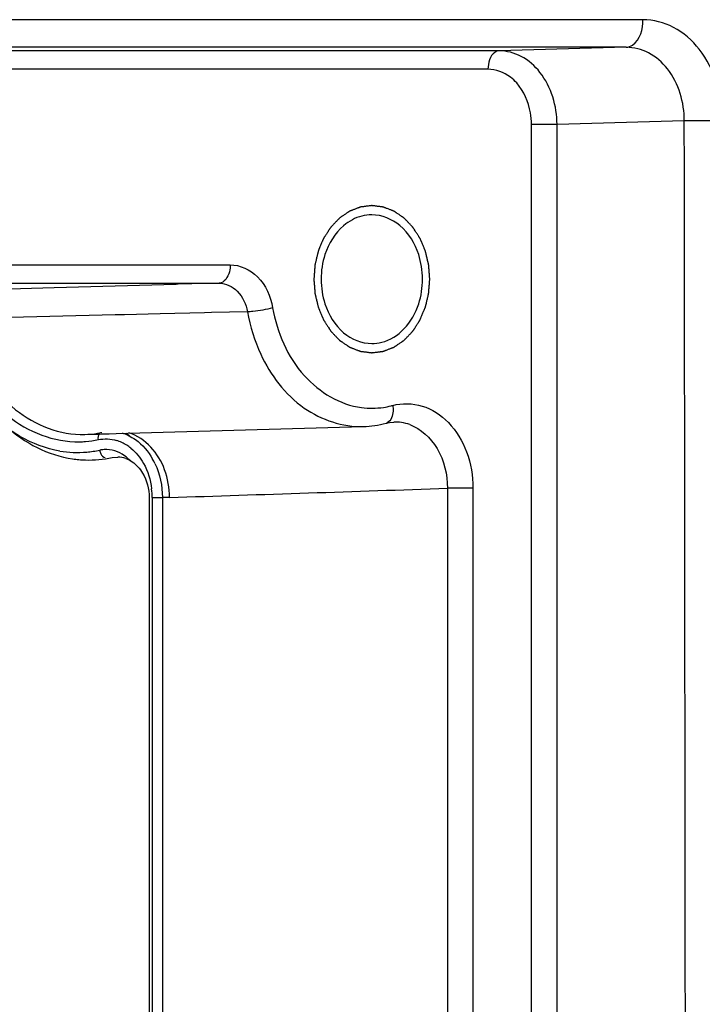
# Paper-space layout '13000547_1' of a CAD drawing. Units: millimetres. Extents: x 0 to 297, y 0 to 210.
# Drawn here: x 229 to 232, y 134 to 138 of the extents above; entities that cross this region are included whole.
import ezdxf

# ---------------------------------------------------------------- set-up
doc = ezdxf.new("R2010")
doc.units = ezdxf.units.MM
doc.header["$LTSCALE"] = 16.335
doc.layers.get('0').update_dxf_attribs({"linetype": 'CONTINUOUS'})

psp = doc.layouts.new('13000547_1')

# ---------------------------------------------------------------- linework, layer by layer
at = {"color": 9, "linetype": 'CONTINUOUS'}
for p, q in [((231.29392, 138.1857), (221.10381, 138.1857)), ((230.7073, 138.05861), (221.03029, 138.05861)), ((231.22586, 138.07299), (221.03576, 138.07299)), ((231.22586, 138.07299), (230.7073, 138.05861)), ((230.66193, 137.98362), (220.88507, 137.98362)), ((230.83921, 125.25061), (230.83921, 137.75865)), ((230.94367, 137.75865), (230.83921, 137.75865)), ((231.46275, 137.77305), (230.94367, 137.75865)), ((230.94367, 125.25061), (230.94367, 137.75865)), ((221.54568, 137.18602), (229.61075, 137.18602)), ((221.50031, 137.11103), (229.56539, 137.11103)), ((229.56539, 137.11103), (229.39816, 137.10638)), ((229.56539, 137.11103), (229.39816, 137.10638)), ((229.38986, 137.10615), (228.89246, 137.09229)), ((229.39816, 137.10638), (229.38986, 137.10615)), ((229.39816, 137.10638), (229.38986, 137.10615)), ((229.50498, 136.99012), (229.32498, 136.98587)), ((229.50498, 136.99011), (229.32498, 136.98587)), ((229.53392, 136.9908), (229.50498, 136.99012)), ((229.53392, 136.9908), (229.50498, 136.99011)), ((229.68064, 136.99425), (229.53392, 136.9908)), ((229.68064, 136.99425), (229.53392, 136.9908)), ((229.14128, 136.98152), (228.55128, 136.9675)), ((229.17951, 136.98243), (229.14128, 136.98152)), ((229.17951, 136.98243), (229.14128, 136.98152)), ((229.32498, 136.98587), (229.17951, 136.98243)), ((229.32498, 136.98587), (229.17951, 136.98243)), ((230.4963, 136.27461), (230.4963, 126.28003)), ((230.60076, 136.27461), (230.4963, 136.27461)), ((230.60076, 136.27461), (230.60076, 126.28003)), ((229.29209, 136.23674), (229.29209, 126.31791)), ((229.29209, 136.23674), (229.32826, 136.23674)), ((229.32826, 136.23674), (229.33387, 136.23674)), ((229.33387, 136.23674), (229.33387, 126.31791)), ((229.36253, 136.23674), (229.33387, 136.23674))]:
    psp.add_line(p, q, dxfattribs=at)
at = {"color": 7, "linetype": 'CONTINUOUS'}
for p, q in [((228.89246, 137.09229), (228.43693, 137.07959)), ((229.14549, 136.4976), (230.1533, 136.52618)), ((230.24628, 136.53974), (230.24628, 136.53974)), ((230.27771, 136.54447), (230.27803, 136.54448)), ((229.01684, 136.49396), (229.07222, 136.49553)), ((229.01684, 136.49396), (229.01684, 136.49396)), ((229.07222, 136.49553), (229.08734, 136.49596)), ((229.08734, 136.49596), (229.11722, 136.4968)), ((229.11722, 136.4968), (229.14549, 136.4976)), ((229.12858, 136.39948), (229.1527, 136.40148)), ((229.27979, 136.23674), (229.27979, 126.31791))]:
    psp.add_line(p, q, dxfattribs=at)
psp.add_lwpolyline([(230.24628, 136.53974), (230.25983, 136.54265), (230.27773, 136.54445)], dxfattribs=at)
at = {"color": 9, "linetype": 'CONTINUOUS'}
for centre, radius, start, end in [((231.62021, 81.7119), 56.06137, 90.000789, 90.16093), ((230.18799, 136.93168), 0.33061, 262.76694, 278.24778), ((230.18753, 136.93402), 0.333, 278.26744, 283.75805), ((230.18729, 136.93503), 0.33404, 283.75697, 284.89727), ((230.23893, 136.56681), 0.02803, 285.18751, 296.06955), ((230.28385, 136.3744), 0.17016, 81.40505, 91.96048), ((230.28289, 136.37003), 0.17462, 69.95271, 81.30814), ((228.98739, 136.87997), 0.41615, 274.5028, 281.85222), ((229.10095, 136.31626), 0.15999, 64.98539, 73.27797), ((229.11875, 136.3262), 0.18009, 64.98477, 73.26094), ((228.9875, 136.87912), 0.41529, 271.17055, 274.49767), ((228.98738, 136.86379), 0.44338, 274.87823, 281.85274), ((229.10345, 136.31042), 0.12203, 93.54937, 101.82426), ((229.09644, 136.30672), 0.17054, 57.46795, 64.96393), ((229.08964, 136.29605), 0.1832, 50.67359, 57.47009), ((228.98758, 136.86413), 0.4437, 260.72594, 274.84906), ((229.04691, 136.25396), 0.28394, 25.32578, 29.45296), ((228.99014, 136.23665), 0.30195, 0.01584, 6.67378)]:
    psp.add_arc(centre, radius, start, end, dxfattribs=at)
at = {"color": 7, "linetype": 'CONTINUOUS'}
for centre, radius, start, end in [((230.07641, 137.12957), 0.31831, 9.02178, 17.97087), ((230.06402, 137.12721), 0.33092, 0.01939, 9.08857), ((230.31214, 137.12743), 0.33092, 180.01939, 189.08857), ((230.29975, 137.12507), 0.31831, 189.02178, 197.97087), ((230.14133, 136.9339), 0.40789, 271.68066, 284.90902), ((229.00561, 136.89092), 0.39709, 271.62083, 279.29195), ((229.00558, 136.89089), 0.39707, 279.29576, 281.8548), ((229.03402, 136.85146), 0.46188, 261.76269, 264.88136), ((229.0337, 136.84799), 0.45839, 264.88216, 268.378), ((229.03343, 136.85274), 0.46314, 268.42803, 281.85602), ((229.14957, 136.29579), 0.10588, 70.67124, 88.30619)]:
    psp.add_arc(centre, radius, start, end, dxfattribs=at)
at = {"color": 9, "linetype": 'CONTINUOUS'}
for points, knots in [([(231.22586, 138.07299), (231.23509, 138.07325), (231.28089, 138.09188), (231.29396, 138.14846), (231.29392, 138.1857)], [0, 0, 0, 0, 0.1986254, 1, 1, 1, 1]), ([(231.61944, 137.77327), (231.61929, 137.87556), (231.57365, 138.03216), (231.42679, 138.16185), (231.33671, 138.18569), (231.29392, 138.1857)], [0, 0, 0, 0, 0.5350551, 0.7761493, 1, 1, 1, 1]), ([(230.7073, 138.05861), (230.70116, 138.05843), (230.67067, 138.04605), (230.66193, 138.0084), (230.66193, 137.98362)], [0, 0, 0, 0, 0.1986618, 1, 1, 1, 1]), ([(230.94367, 137.75865), (230.94346, 137.83309), (230.91026, 137.94692), (230.80364, 138.04123), (230.73831, 138.0586), (230.7073, 138.05861)], [0, 0, 0, 0, 0.5358401, 0.7768175, 1, 1, 1, 1]), ([(231.46275, 137.77305), (231.46292, 137.8474), (231.42989, 137.96148), (231.32281, 138.05573), (231.25711, 138.07299), (231.22586, 138.07299)], [0, 0, 0, 0, 0.5342924, 0.7754638, 1, 1, 1, 1]), ([(230.77895, 137.92765), (230.77113, 137.93637), (230.73919, 137.96658), (230.69418, 137.98362), (230.66193, 137.98362)], [0, 0, 0, 0, 0.266448, 1, 1, 1, 1]), ([(230.83921, 137.75865), (230.83921, 137.77453), (230.83432, 137.83482), (230.80876, 137.89442), (230.77895, 137.92765)], [0, 0, 0, 0, 0.2623561, 1, 1, 1, 1]), ([(229.61075, 137.18602), (229.61075, 137.1765), (229.60832, 137.14748), (229.58628, 137.11163), (229.56539, 137.11103)], [0, 0, 0, 0, 0.3130302, 1, 1, 1, 1]), ([(229.61075, 137.18602), (229.65108, 137.18602), (229.73889, 137.14274), (229.77538, 137.05699), (229.78363, 137.01085)], [0, 0, 0, 0, 0.4624704, 1, 1, 1, 1]), ([(229.56539, 137.11103), (229.59234, 137.11104), (229.65102, 137.08234), (229.67528, 137.025), (229.68064, 136.99425)], [0, 0, 0, 0, 0.4634141, 1, 1, 1, 1]), ([(229.78363, 137.01085), (229.75726, 137.00325), (229.72276, 136.99699), (229.68801, 136.99429), (229.68064, 136.99425)], [0, 0, 0, 0, 0.7882354, 1, 1, 1, 1]), ([(229.78363, 137.01085), (229.80162, 136.91027), (229.87856, 136.72399), (230.05822, 136.61497), (230.14636, 136.60369)], [0, 0, 0, 0, 0.5348316, 1, 1, 1, 1]), ([(228.54654, 136.87871), (228.58275, 136.77102), (228.69847, 136.57662), (228.91716, 136.49117), (229.01684, 136.49398)], [0, 0, 0, 0, 0.5325708, 1, 1, 1, 1]), ([(228.50648, 136.86743), (228.54418, 136.75506), (228.66455, 136.55223), (228.89195, 136.46179), (228.99598, 136.46392)], [0, 0, 0, 0, 0.5325036, 1, 1, 1, 1]), ([(229.73486, 136.82127), (229.77459, 136.73594), (229.88649, 136.58546), (230.06921, 136.52382), (230.1533, 136.52622)], [0, 0, 0, 0, 0.5280943, 1, 1, 1, 1]), ([(230.27317, 136.61222), (230.27444, 136.60455), (230.27648, 136.58004), (230.26705, 136.54935), (230.25125, 136.54163)], [0, 0, 0, 0, 0.306474, 1, 1, 1, 1]), ([(230.27317, 136.61222), (230.3118, 136.62248), (230.39934, 136.62062), (230.51124, 136.54573), (230.58407, 136.42278), (230.60076, 136.32481), (230.60076, 136.27461)], [0, 0, 0, 0, 0.222947, 0.4587546, 0.719968, 1, 1, 1, 1]), ([(228.91607, 136.42622), (228.85894, 136.43558), (228.78364, 136.46396), (228.7189, 136.50758), (228.70282, 136.51971)], [0, 0, 0, 0, 0.7418817, 1, 1, 1, 1]), ([(230.34275, 136.53407), (230.389, 136.51724), (230.4722, 136.43821), (230.49651, 136.33054), (230.4963, 136.27461)], [0, 0, 0, 0, 0.4680416, 1, 1, 1, 1]), ([(229.1949, 136.4894), (229.20495, 136.48472), (229.24528, 136.46136), (229.27677, 136.42434), (229.29416, 136.39358)], [0, 0, 0, 0, 0.2386928, 1, 1, 1, 1]), ([(229.2031, 136.38632), (229.19589, 136.39403), (229.16653, 136.42063), (229.12488, 136.43401), (229.0959, 136.43222)], [0, 0, 0, 0, 0.2665274, 1, 1, 1, 1])]:
    psp.add_open_spline(points, degree=3, knots=knots, dxfattribs=at)
for points in [[(231.47489, 124.76687), (231.47216, 129.10227), (231.46811, 133.43766), (231.46275, 137.77305)], [(229.68064, 136.99425), (229.69128, 136.93477), (229.70935, 136.87605), (229.73486, 136.82127)], [(229.07287, 136.4727), (229.07174, 136.48132), (229.07268, 136.49178), (229.07859, 136.49816)], [(229.07287, 136.4727), (229.09707, 136.47777), (229.1233, 136.47659), (229.14699, 136.46949)], [(229.28637, 136.44255), (229.26221, 136.46857), (229.23086, 136.49034), (229.19671, 136.50011)], [(229.07845, 136.42986), (229.07911, 136.42481), (229.08056, 136.4198), (229.08278, 136.41522)], [(229.20574, 136.43777), (229.22639, 136.42087), (229.24367, 136.39934), (229.2568, 136.3761)], [(229.34302, 136.35002), (229.33038, 136.3839), (229.31098, 136.41605), (229.28637, 136.44255)], [(229.08278, 136.41522), (229.08614, 136.40827), (229.09274, 136.40048), (229.10045, 136.40027)], [(229.2568, 136.3761), (229.27476, 136.34432), (229.28581, 136.30801), (229.29004, 136.27174)], [(229.30356, 136.37542), (229.32382, 136.33265), (229.33388, 136.28405), (229.33387, 136.23674)], [(229.36253, 136.23674), (229.3628, 136.27505), (229.35641, 136.31412), (229.34302, 136.35002)], [(229.36253, 136.23674), (229.74046, 136.24909), (230.11839, 136.26171), (230.4963, 136.27461)]]:
    psp.add_open_spline(points, degree=3, dxfattribs=at)
at = {"color": 2, "linetype": 'CONTINUOUS'}
for points in [[(230.42448, 137.12732), (230.42411, 137.13218), (230.42336, 137.14189), (230.42242, 137.15403), (230.42167, 137.16374), (230.4212, 137.16981), (230.42082, 137.17467), (230.42054, 137.17831), (230.4203, 137.18134), (230.42015, 137.18347), (230.42004, 137.18468), (230.42002, 137.1856), (230.41976, 137.18646), (230.4195, 137.18764), (230.419, 137.18968), (230.41831, 137.1926), (230.41748, 137.1961), (230.41637, 137.20077), (230.41498, 137.20661), (230.41331, 137.21362), (230.41164, 137.22062), (230.41026, 137.22646), (230.40914, 137.23113), (230.40831, 137.23464), (230.40761, 137.23755), (230.40714, 137.2396), (230.40684, 137.24076), (230.40668, 137.24166), (230.4063, 137.24244), (230.40586, 137.24353), (230.40506, 137.24541), (230.40394, 137.2481), (230.40258, 137.25133), (230.40078, 137.25564), (230.39852, 137.26103), (230.39581, 137.26749), (230.39311, 137.27395), (230.39085, 137.27934), (230.38904, 137.28365), (230.38769, 137.28688), (230.38656, 137.28957), (230.38578, 137.29146), (230.38531, 137.29252), (230.38502, 137.29336), (230.38451, 137.29405), (230.3839, 137.29502), (230.38281, 137.2967), (230.38127, 137.2991), (230.37941, 137.30198), (230.37693, 137.30583), (230.37383, 137.31063), (230.37011, 137.3164), (230.36639, 137.32216), (230.3633, 137.32696), (230.36082, 137.33081), (230.35927, 137.33321), (230.35803, 137.33513), (230.3571, 137.33657), (230.35633, 137.33778), (230.3557, 137.33872), (230.35527, 137.33949), (230.35468, 137.34002), (230.35395, 137.34081), (230.35301, 137.34177), (230.3519, 137.34294), (230.35041, 137.34449), (230.34856, 137.34642), (230.34558, 137.34952), (230.34187, 137.35339), (230.33741, 137.35803), (230.33296, 137.36268), (230.32924, 137.36655), (230.32627, 137.36965), (230.32442, 137.37158), (230.32293, 137.37313), (230.32182, 137.37429), (230.32089, 137.37527), (230.32014, 137.37602), (230.31961, 137.37666), (230.31895, 137.37704), (230.31811, 137.37763), (230.31705, 137.37834), (230.31578, 137.37921), (230.31408, 137.38036), (230.31196, 137.3818), (230.30858, 137.38411), (230.30434, 137.38699), (230.29926, 137.39045), (230.29418, 137.39391), (230.28994, 137.39679), (230.28655, 137.3991), (230.28443, 137.40054), (230.28274, 137.40169), (230.28147, 137.40255), (230.28041, 137.40328), (230.27956, 137.40384), (230.27894, 137.40433), (230.27823, 137.40454), (230.27732, 137.40492), (230.27617, 137.40535), (230.27479, 137.40589), (230.27295, 137.4066), (230.27065, 137.40749), (230.26698, 137.40892), (230.26238, 137.4107), (230.25687, 137.41284), (230.25135, 137.41498), (230.24676, 137.41677), (230.24308, 137.41819), (230.24078, 137.41908), (230.23894, 137.4198), (230.23756, 137.42033), (230.23641, 137.42078), (230.23561, 137.42109), (230.23515, 137.42126), (230.23481, 137.42143), (230.23444, 137.42144), (230.23395, 137.42151), (230.2331, 137.42162), (230.23189, 137.42177), (230.23042, 137.42196), (230.22848, 137.4222), (230.22604, 137.42251), (230.22215, 137.42301), (230.21728, 137.42362), (230.21144, 137.42436), (230.2056, 137.4251), (230.20073, 137.42572), (230.19684, 137.42621), (230.19441, 137.42652), (230.19246, 137.42677), (230.191, 137.42695), (230.18978, 137.4271), (230.18893, 137.42722), (230.18844, 137.42727), (230.18808, 137.42735), (230.18772, 137.42727), (230.18724, 137.42722), (230.1864, 137.42711), (230.18521, 137.42696), (230.18377, 137.42679), (230.18186, 137.42655), (230.17947, 137.42625), (230.17564, 137.42577), (230.17086, 137.42518), (230.16512, 137.42446), (230.15938, 137.42375), (230.1546, 137.42315), (230.15077, 137.42268), (230.14838, 137.42238), (230.14647, 137.42214), (230.14503, 137.42197), (230.14384, 137.42181), (230.143, 137.42172), (230.14252, 137.42165), (230.14216, 137.42163), (230.14182, 137.42147), (230.14136, 137.4213), (230.14055, 137.42099), (230.1394, 137.42055), (230.13802, 137.42002), (230.13618, 137.41932), (230.13388, 137.41843), (230.1302, 137.41702), (230.1256, 137.41526), (230.12008, 137.41315), (230.11456, 137.41103), (230.10995, 137.40927), (230.10627, 137.40786), (230.10397, 137.40698), (230.10213, 137.40627), (230.10075, 137.40574), (230.0996, 137.40531), (230.09869, 137.40494), (230.09798, 137.40473), (230.09736, 137.40424), (230.0965, 137.40369), (230.09545, 137.40296), (230.09417, 137.40211), (230.09248, 137.40096), (230.09035, 137.39953), (230.08696, 137.39724), (230.08272, 137.39438), (230.07762, 137.39094), (230.07253, 137.38751), (230.06829, 137.38464), (230.06489, 137.38235), (230.06277, 137.38092), (230.06107, 137.37977), (230.0598, 137.37891), (230.05874, 137.37821), (230.0579, 137.37761), (230.05724, 137.37724), (230.05669, 137.3766), (230.05593, 137.37583), (230.05498, 137.37484), (230.05385, 137.37366), (230.05233, 137.37209), (230.05044, 137.37012), (230.04741, 137.36697), (230.04363, 137.36304), (230.03909, 137.35833), (230.03454, 137.35361), (230.03076, 137.34968), (230.02773, 137.34653), (230.02546, 137.34417), (230.02357, 137.3422), (230.02224, 137.34083), (230.02149, 137.34003), (230.02088, 137.33949), (230.02047, 137.33874), (230.01984, 137.33781), (230.01878, 137.33615), (230.01725, 137.3338), (230.01543, 137.33097), (230.01298, 137.3272), (230.00993, 137.32249), (230.00627, 137.31683), (230.00261, 137.31118), (229.99956, 137.30646), (229.99712, 137.30269), (229.99529, 137.29987), (229.99377, 137.29751), (229.99269, 137.29586), (229.9921, 137.29491), (229.9916, 137.29424), (229.9913, 137.2934), (229.99083, 137.29233), (229.99004, 137.29044), (229.9889, 137.28776), (229.98754, 137.28453), (229.98573, 137.28023), (229.98346, 137.27486), (229.98073, 137.26841), (229.978, 137.26196), (229.97573, 137.25658), (229.97392, 137.25228), (229.97255, 137.24906), (229.97142, 137.24637), (229.97062, 137.24449), (229.97018, 137.24341), (229.96979, 137.24263), (229.96963, 137.24173), (229.96933, 137.24057), (229.96885, 137.23852), (229.96814, 137.23561), (229.9673, 137.23211), (229.96618, 137.22745), (229.96477, 137.22161), (229.96308, 137.21461), (229.9614, 137.20761), (229.95999, 137.20178), (229.95887, 137.19712), (229.95802, 137.19362), (229.95733, 137.1907), (229.95683, 137.18866), (229.95656, 137.18749), (229.9563, 137.18663), (229.95628, 137.18569), (229.95616, 137.18446), (229.956, 137.18229), (229.95575, 137.17921), (229.95547, 137.1755), (229.95508, 137.17056), (229.95459, 137.16438), (229.95381, 137.1545), (229.95284, 137.14215), (229.95206, 137.13226), (229.95168, 137.12732)], [(229.95168, 137.12732), (229.95205, 137.12247), (229.9528, 137.11275), (229.95374, 137.10061), (229.95449, 137.0909), (229.95496, 137.08483), (229.95533, 137.07998), (229.95561, 137.07633), (229.95585, 137.0733), (229.95601, 137.07117), (229.95612, 137.06996), (229.95614, 137.06904), (229.9564, 137.06818), (229.95666, 137.06701), (229.95715, 137.06496), (229.95784, 137.06204), (229.95868, 137.05854), (229.95979, 137.05387), (229.96118, 137.04803), (229.96285, 137.04103), (229.96451, 137.03402), (229.9659, 137.02818), (229.96701, 137.02351), (229.96784, 137.02001), (229.96854, 137.01709), (229.96902, 137.01504), (229.96931, 137.01388), (229.96948, 137.01298), (229.96986, 137.0122), (229.9703, 137.01111), (229.9711, 137.00923), (229.97222, 137.00654), (229.97357, 137.00331), (229.97538, 136.999), (229.97764, 136.99361), (229.98034, 136.98715), (229.98305, 136.98069), (229.98531, 136.9753), (229.98711, 136.971), (229.98846, 136.96776), (229.9896, 136.96508), (229.99038, 136.96318), (229.99084, 136.96212), (229.99114, 136.96128), (229.99165, 136.96059), (229.99225, 136.95962), (229.99335, 136.95794), (229.99489, 136.95554), (229.99675, 136.95266), (229.99923, 136.94881), (230.00233, 136.94401), (230.00604, 136.93825), (230.00976, 136.93248), (230.01286, 136.92768), (230.01534, 136.92384), (230.01689, 136.92143), (230.01813, 136.91951), (230.01906, 136.91807), (230.01983, 136.91686), (230.02046, 136.91592), (230.02089, 136.91515), (230.02148, 136.91462), (230.02221, 136.91383), (230.02315, 136.91287), (230.02426, 136.9117), (230.02574, 136.91016), (230.0276, 136.90822), (230.03057, 136.90512), (230.03429, 136.90125), (230.03874, 136.89661), (230.0432, 136.89196), (230.04691, 136.88809), (230.04988, 136.88499), (230.05174, 136.88306), (230.05323, 136.88151), (230.05434, 136.88035), (230.05527, 136.87937), (230.05602, 136.87862), (230.05655, 136.87798), (230.05721, 136.8776), (230.05805, 136.87701), (230.05911, 136.8763), (230.06038, 136.87543), (230.06207, 136.87428), (230.06419, 136.87284), (230.06758, 136.87053), (230.07182, 136.86765), (230.0769, 136.86419), (230.08198, 136.86073), (230.08622, 136.85785), (230.08961, 136.85555), (230.09172, 136.8541), (230.09342, 136.85295), (230.09469, 136.85209), (230.09575, 136.85136), (230.0966, 136.8508), (230.09721, 136.85031), (230.09792, 136.8501), (230.09884, 136.84973), (230.09999, 136.84929), (230.10137, 136.84875), (230.1032, 136.84804), (230.1055, 136.84715), (230.10918, 136.84572), (230.11378, 136.84394), (230.11929, 136.8418), (230.12481, 136.83966), (230.1294, 136.83788), (230.13308, 136.83645), (230.13538, 136.83556), (230.13722, 136.83484), (230.13859, 136.83431), (230.13974, 136.83387), (230.14055, 136.83355), (230.14101, 136.83338), (230.14135, 136.83321), (230.14172, 136.8332), (230.1422, 136.83313), (230.14306, 136.83303), (230.14427, 136.83287), (230.14573, 136.83269), (230.14768, 136.83244), (230.15011, 136.83213), (230.15401, 136.83164), (230.15887, 136.83102), (230.16472, 136.83028), (230.17056, 136.82954), (230.17542, 136.82892), (230.17932, 136.82843), (230.18175, 136.82812), (230.1837, 136.82788), (230.18516, 136.82769), (230.18637, 136.82754), (230.18723, 136.82742), (230.18771, 136.82737), (230.18808, 136.82729), (230.18844, 136.82737), (230.18892, 136.82742), (230.18975, 136.82753), (230.19095, 136.82768), (230.19238, 136.82786), (230.1943, 136.82809), (230.19669, 136.82839), (230.20051, 136.82887), (230.2053, 136.82946), (230.21104, 136.83018), (230.21678, 136.83089), (230.22156, 136.83149), (230.22539, 136.83196), (230.22778, 136.83226), (230.22969, 136.8325), (230.23113, 136.83268), (230.23232, 136.83283), (230.23316, 136.83293), (230.23364, 136.833), (230.234, 136.83301), (230.23434, 136.83317), (230.2348, 136.83334), (230.23561, 136.83365), (230.23676, 136.83409), (230.23814, 136.83462), (230.23998, 136.83533), (230.24228, 136.83621), (230.24596, 136.83762), (230.25056, 136.83938), (230.25608, 136.8415), (230.2616, 136.84361), (230.2662, 136.84537), (230.26988, 136.84678), (230.27218, 136.84767), (230.27402, 136.84837), (230.2754, 136.8489), (230.27656, 136.84933), (230.27747, 136.84971), (230.27818, 136.84991), (230.2788, 136.8504), (230.27965, 136.85095), (230.28071, 136.85168), (230.28198, 136.85253), (230.28368, 136.85368), (230.2858, 136.85511), (230.2892, 136.8574), (230.29344, 136.86026), (230.29853, 136.8637), (230.30363, 136.86714), (230.30787, 136.87), (230.31126, 136.87229), (230.31339, 136.87372), (230.31508, 136.87487), (230.31635, 136.87573), (230.31742, 136.87644), (230.31826, 136.87703), (230.31892, 136.8774), (230.31946, 136.87805), (230.32023, 136.87881), (230.32117, 136.87981), (230.32231, 136.88098), (230.32382, 136.88256), (230.32572, 136.88452), (230.32874, 136.88767), (230.33253, 136.8916), (230.33707, 136.89632), (230.34161, 136.90103), (230.3454, 136.90497), (230.34843, 136.90811), (230.3507, 136.91047), (230.35259, 136.91244), (230.35392, 136.91381), (230.35466, 136.91461), (230.35527, 136.91516), (230.35569, 136.9159), (230.35631, 136.91683), (230.35737, 136.91849), (230.3589, 136.92084), (230.36073, 136.92367), (230.36317, 136.92744), (230.36622, 136.93216), (230.36988, 136.93781), (230.37354, 136.94347), (230.37659, 136.94818), (230.37903, 136.95195), (230.38087, 136.95478), (230.38239, 136.95714), (230.38346, 136.95878), (230.38406, 136.95973), (230.38456, 136.9604), (230.38486, 136.96125), (230.38533, 136.96231), (230.38611, 136.9642), (230.38725, 136.96688), (230.38861, 136.97011), (230.39043, 136.97441), (230.3927, 136.97978), (230.39543, 136.98623), (230.39815, 136.99268), (230.40042, 136.99806), (230.40224, 137.00236), (230.4036, 137.00558), (230.40473, 137.00827), (230.40554, 137.01015), (230.40598, 137.01123), (230.40637, 137.01201), (230.40653, 137.01291), (230.40683, 137.01407), (230.40731, 137.01612), (230.40802, 137.01903), (230.40886, 137.02253), (230.40998, 137.0272), (230.41139, 137.03303), (230.41307, 137.04003), (230.41476, 137.04703), (230.41616, 137.05286), (230.41729, 137.05753), (230.41813, 137.06102), (230.41883, 137.06394), (230.41933, 137.06598), (230.4196, 137.06715), (230.41986, 137.06801), (230.41988, 137.06895), (230.41999, 137.07018), (230.42015, 137.07235), (230.4204, 137.07544), (230.42069, 137.07914), (230.42108, 137.08408), (230.42157, 137.09026), (230.42234, 137.10014), (230.42332, 137.1125), (230.42409, 137.12238), (230.42448, 137.12732)]]:
    psp.add_open_spline(points, degree=3, knots=[0, 0, 0, 0, 0.015625, 0.03125, 0.0390625, 0.046875, 0.0507812, 0.0546875, 0.0585938, 0.0605469, 0.0615234, 0.0625, 0.0634766, 0.0644531, 0.0664062, 0.0703125, 0.0742188, 0.078125, 0.0859375, 0.09375, 0.1015625, 0.109375, 0.1132812, 0.1171875, 0.1210938, 0.1230469, 0.1240234, 0.125, 0.1259766, 0.1269531, 0.1289062, 0.1328125, 0.1367188, 0.140625, 0.1484375, 0.15625, 0.1640625, 0.171875, 0.1757812, 0.1796875, 0.1835938, 0.1855469, 0.1865234, 0.1875, 0.1884766, 0.1894531, 0.1914062, 0.1953125, 0.1992188, 0.203125, 0.2109375, 0.21875, 0.2265625, 0.234375, 0.2382812, 0.2421875, 0.2441406, 0.2460938, 0.2480469, 0.2490234, 0.25, 0.2509766, 0.2519531, 0.2539062, 0.2558594, 0.2578125, 0.2617188, 0.265625, 0.2734375, 0.28125, 0.2890625, 0.296875, 0.3007812, 0.3046875, 0.3066406, 0.3085938, 0.3105469, 0.3115234, 0.3125, 0.3134766, 0.3144531, 0.3164062, 0.3183594, 0.3203125, 0.3242188, 0.328125, 0.3359375, 0.34375, 0.3515625, 0.359375, 0.3632812, 0.3671875, 0.3691406, 0.3710938, 0.3730469, 0.3740234, 0.375, 0.3759766, 0.3769531, 0.3789062, 0.3808594, 0.3828125, 0.3867188, 0.390625, 0.3984375, 0.40625, 0.4140625, 0.421875, 0.4257812, 0.4296875, 0.4316406, 0.4335938, 0.4355469, 0.4365234, 0.4370117, 0.4375, 0.4379883, 0.4384766, 0.4394531, 0.4414062, 0.4433594, 0.4453125, 0.4492188, 0.453125, 0.4609375, 0.46875, 0.4765625, 0.484375, 0.4882812, 0.4921875, 0.4941406, 0.4960938, 0.4980469, 0.4990234, 0.4995117, 0.5, 0.5004883, 0.5009766, 0.5019531, 0.5039062, 0.5058594, 0.5078125, 0.5117188, 0.515625, 0.5234375, 0.53125, 0.5390625, 0.546875, 0.5507812, 0.5546875, 0.5566406, 0.5585938, 0.5605469, 0.5615234, 0.5620117, 0.5625, 0.5629883, 0.5634766, 0.5644531, 0.5664062, 0.5683594, 0.5703125, 0.5742188, 0.578125, 0.5859375, 0.59375, 0.6015625, 0.609375, 0.6132812, 0.6171875, 0.6191406, 0.6210938, 0.6230469, 0.6240234, 0.625, 0.6259766, 0.6269531, 0.6289062, 0.6308594, 0.6328125, 0.6367188, 0.640625, 0.6484375, 0.65625, 0.6640625, 0.671875, 0.6757812, 0.6796875, 0.6816406, 0.6835938, 0.6855469, 0.6865234, 0.6875, 0.6884766, 0.6894531, 0.6914062, 0.6933594, 0.6953125, 0.6992188, 0.703125, 0.7109375, 0.71875, 0.7265625, 0.734375, 0.7382812, 0.7421875, 0.7460938, 0.7480469, 0.7490234, 0.75, 0.7509766, 0.7519531, 0.7539062, 0.7578125, 0.7617188, 0.765625, 0.7734375, 0.78125, 0.7890625, 0.796875, 0.8007812, 0.8046875, 0.8085938, 0.8105469, 0.8115234, 0.8125, 0.8134766, 0.8144531, 0.8164062, 0.8203125, 0.8242188, 0.828125, 0.8359375, 0.84375, 0.8515625, 0.859375, 0.8632812, 0.8671875, 0.8710938, 0.8730469, 0.8740234, 0.875, 0.8759766, 0.8769531, 0.8789062, 0.8828125, 0.8867188, 0.890625, 0.8984375, 0.90625, 0.9140625, 0.921875, 0.9257812, 0.9296875, 0.9335938, 0.9355469, 0.9365234, 0.9375, 0.9384766, 0.9394531, 0.9414062, 0.9453125, 0.9492188, 0.953125, 0.9609375, 0.96875, 0.984375, 1, 1, 1, 1], dxfattribs=at)
at = {"color": 7, "linetype": 'CONTINUOUS'}
for points, knots in [([(230.10892, 137.36984), (230.09617, 137.36313), (230.04534, 137.32833), (230.01146, 137.27224), (229.99697, 137.22778)], [0, 0, 0, 0, 0.2355251, 1, 1, 1, 1]), ([(230.37919, 137.22778), (230.3647, 137.27224), (230.31798, 137.35253), (230.22913, 137.38982), (230.18808, 137.38982)], [0, 0, 0, 0, 0.5325292, 1, 1, 1, 1]), ([(229.99697, 137.02687), (230.01146, 136.98241), (230.05818, 136.90211), (230.14703, 136.86482), (230.18808, 136.86482)], [0, 0, 0, 0, 0.5325292, 1, 1, 1, 1]), ([(230.22843, 136.86988), (230.26268, 136.87853), (230.32973, 136.92116), (230.36693, 136.98926), (230.37919, 137.02687)], [0, 0, 0, 0, 0.4717728, 1, 1, 1, 1]), ([(228.50782, 136.81291), (228.54738, 136.70632), (228.66376, 136.51504), (228.86764, 136.40885), (228.96784, 136.39434)], [0, 0, 0, 0, 0.5289484, 1, 1, 1, 1]), ([(229.2339, 136.36249), (229.24123, 136.3546), (229.26837, 136.31811), (229.27979, 136.27118), (229.27979, 136.23674)], [0, 0, 0, 0, 0.238229, 1, 1, 1, 1])]:
    psp.add_open_spline(points, degree=3, knots=knots, dxfattribs=at)
for points in [[(230.18808, 137.38982), (230.16086, 137.38982), (230.13301, 137.3825), (230.10892, 137.36984)], [(229.99697, 137.22778), (229.98647, 137.19555), (229.98123, 137.16121), (229.98123, 137.12732)], [(230.37919, 137.02687), (230.38969, 137.05909), (230.39493, 137.09343), (230.39493, 137.12732)], [(230.18808, 136.86482), (230.20163, 136.86482), (230.21529, 136.86656), (230.22843, 136.86988)], [(229.18732, 136.49894), (229.19288, 136.49483), (229.19809, 136.49021), (229.20288, 136.48522)], [(229.18462, 136.3957), (229.2033, 136.38913), (229.22042, 136.377), (229.2339, 136.36249)]]:
    psp.add_open_spline(points, degree=3, dxfattribs=at)

doc.saveas('drawing.dxf')
